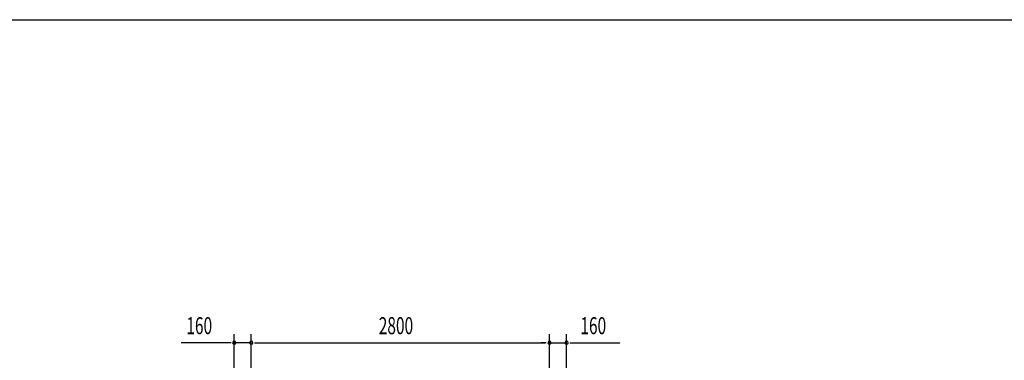
# Model space of a CAD drawing. Extents: x 868 to 32764, y 362 to 22484.
# Drawn here: x 14278 to 23521, y 19289 to 22484 of the extents above; entities that cross this region are included whole.
import ezdxf

# ---------------------------------------------------------------- set-up
doc = ezdxf.new("R2010")
doc.units = 0
doc.header["$LTSCALE"] = 80
doc.header["$MEASUREMENT"] = 0
doc.layers.add('SUNPOU', color=4, linetype='CONTINUOUS')
doc.layers.add('WAKUSEN-01', color=50, linetype='CONTINUOUS')
doc.styles.add('00', font='ROMANS', dxfattribs={"width": 0.666667, "bigfont": 'BIGFONT'})

msp = doc.modelspace()

# ---------------------------------------------------------------- linework, layer by layer
at = {"layer": 'SUNPOU'}
for p, q in [((16291.5, 18653.2), (16291.5, 19534.1)), ((16451.5, 18573.2), (16451.5, 19534.1)), ((16451.5, 18573.2), (16451.5, 19534.1)), ((19251.5, 18573.2), (19251.5, 19534.1)), ((19251.5, 18573.2), (19251.5, 19534.1)), ((19411.5, 18653.2), (19411.5, 19534.1)), ((16251.5, 19454.1), (15792.5, 19454.1)), ((16261.5, 19454.1), (16231.5, 19454.1)), ((16451.5, 19454.1), (16291.5, 19454.1)), ((16481.5, 19454.1), (16511.5, 19454.1)), ((16481.5, 19454.1), (16511.5, 19454.1)), ((16491.5, 19454.1), (19211.5, 19454.1)), ((16491.5, 19454.1), (16531.5, 19454.1)), ((19211.5, 19454.1), (19171.5, 19454.1)), ((19221.5, 19454.1), (19191.5, 19454.1)), ((19221.5, 19454.1), (19191.5, 19454.1)), ((19251.5, 19454.1), (19411.5, 19454.1)), ((19441.5, 19454.1), (19471.5, 19454.1)), ((19451.5, 19454.1), (19910.6, 19454.1))]:
    msp.add_line(p, q, dxfattribs=at)
for centre, start, end in [((16291.5, 19454.1), 0, 180), ((16291.5, 19454.1), 180, 0), ((16451.5, 19454.1), 0, 180), ((16451.5, 19454.1), 0, 180), ((16451.5, 19454.1), 180, 0), ((16451.5, 19454.1), 180, 0), ((19251.5, 19454.1), 0, 180), ((19251.5, 19454.1), 0, 180), ((19251.5, 19454.1), 180, 0), ((19251.5, 19454.1), 180, 0), ((19411.5, 19454.1), 0, 180), ((19411.5, 19454.1), 180, 0)]:
    msp.add_arc(centre, 15, start, end, dxfattribs=at)
at = {"layer": 'WAKUSEN-01'}
msp.add_line((868, 22484), (32764, 22484), dxfattribs=at)
msp.add_line((868, 22484), (32764, 22484), dxfattribs=at)

# ---------------------------------------------------------------- texts
at = {"layer": 'SUNPOU', "style": '00', "width": 0.666667}
for s, p in [('160', (15842, 19534.1)), ('2800', (17648.4, 19534.1)), ('160', (19541, 19534.1))]:
    msp.add_text(s, height=160, dxfattribs=at).set_placement(p)

doc.saveas('drawing.dxf')
